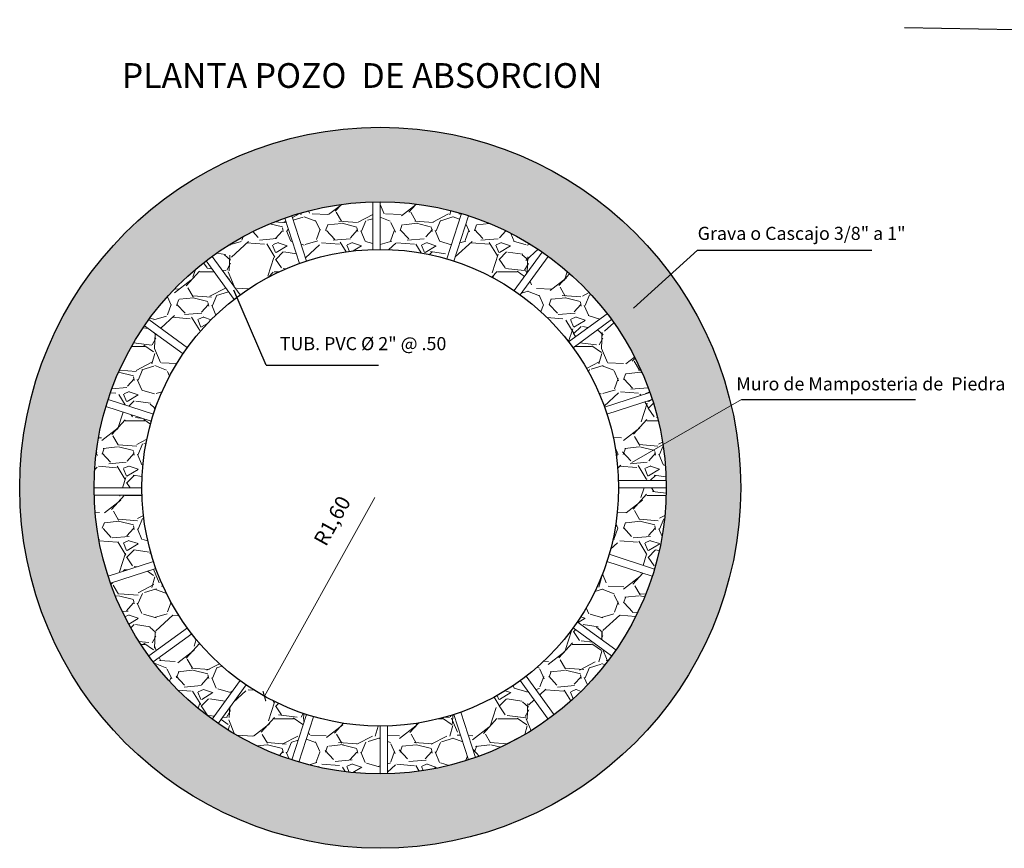
# Model space of a CAD drawing. Units: inches. Extents: x 1211.2 to 1235.6, y -99.4 to -19.1.
# Drawn here: x 1212.3 to 1218.9, y -63.1 to -57.6 of the extents above; entities that cross this region are included whole.
import ezdxf

# ---------------------------------------------------------------- set-up
doc = ezdxf.new("R2010")
doc.units = ezdxf.units.IN
doc.header["$MEASUREMENT"] = 0
for name, color, linetype, lineweight in [('CAJETIN', 7, 'Continuous', 0), ('muros', 5, 'Continuous', 25), ('tub 2', 4, 'Continuous', 18)]:
    doc.layers.add(name, color=color, linetype=linetype, lineweight=lineweight)
doc.styles.get("Standard").update_dxf_attribs({"font": 'romantic.ttf'})
doc.dimstyles.new('ISO-25', dxfattribs={"dimtxt": 0.1, "dimasz": 0.05, "dimexe": 0.15, "dimexo": 0.15, "dimgap": 0.1, "dimtad": 1, "dimzin": 1, "dimtxsty": 'Standard', "dimblk": 'ARCHTICK', "dimcen": 0.015, "dimdle": 0.15, "dimclrd": 256, "dimclre": 256, "dimadec": 0, "dimazin": 0, "dimtfac": 1, "dimtmove": 0, "dimatfit": 3, "dimldrblk": 'ARCHTICK', "dimfxl": 0.3, "dimfxlon": 1, "dimlwd": 13, "dimlwe": 13, "dimarcsym": 0})

# ---------------------------------------------------------------- blocks, each defined once
blk = doc.blocks.new('_ArchTick')
at = {"color": 0, "linetype": 'ByBlock', "const_width": 0.15}
blk.add_lwpolyline([(-0.5, -0.5), (0.5, 0.5)], dxfattribs=at)
blk = doc.blocks.new('*D79')
at = {"layer": 'CAJETIN', "lineweight": 13}
blk.add_line((1214.653905003444, -60.78540446022873), (1213.912430111276, -62.11920857250419), dxfattribs=at)
at = {"layer": 'CAJETIN', "lineweight": 13, "xscale": 0.05, "yscale": 0.05, "zscale": 0.05, "rotation": 240.9298847124672}
blk.add_blockref('_ArchTick', (1213.912430111276, -62.11920857250419), dxfattribs=at)
at = {"layer": 'CAJETIN', "color": 0, "insert": (1214.378940929319, -60.94862387115199), "char_height": 0.1, "attachment_point": 5, "rotation": 60.929884712467164}
blk.add_mtext('R1,60', dxfattribs=at)

msp = doc.modelspace()

# ---------------------------------------------------------------- hatches: boundary and pattern name
h = msp.add_hatch()
h.set_pattern_fill('GRAVEL', color=251, scale=0.15, style=0)
h.set_pattern_definition([(228.0128, (16.2835856826228, 0.1500000000005045), (-1.199999734823724, -1.350000201241087), [0.0201804, -1.9978632]), (184.9697, (16.2700856826228, 0.1350000000005045), (1.800000157727645, 0.1499986960510578), [0.0346302, -3.42838875]), (132.5104, (16.23558568262279, 0.1320000000005045), (1.499998607752022, -1.65000130108068), [0.0244182, -2.4174048]), (267.2737, (16.1770856826228, 0.09450000000050449), (0.1499994026590785, 3.00000004424602), [0.0315357, -3.1220337]), (292.8337, (16.1755856826228, 0.06300000000050449), (-0.7500014858155709, 1.799999461766666), [0.03092325, -3.06140595]), (357.2737, (16.1875856826228, 0.03450000000050449), (-3.00000004424602, 0.1499994026590787), [0.0315357, -3.1220337]), (37.6942, (16.2190856826228, 0.03300000000050449), (-1.950001101842696, -1.499998560774079), [0.04170434999999999, -4.12872735]), (72.2553, (16.25208568262279, 0.05850000000050448), (1.050001614405811, 3.299999434685878), [0.0393732, -3.89794815]), (121.4296, (16.2640856826228, 0.09600000000050449), (-1.200001235126455, 1.949999255473885), [0.0316425, -3.13261095]), (175.2364, (16.24758568262279, 0.1230000000005045), (1.650000141947938, -0.1499987298991891), [0.03612479999999998, -1.770114449999999]), (222.3974, (16.2115856826228, 0.1260000000005045), (-1.800001102660985, -1.649998812302118), [0.0467172, -4.62500625]), (138.8141, (16.32558568262279, 0.09300000000050448), (-1.050000442020857, 0.8999995970014133), [0.01594515, -1.5785766]), (171.4692, (16.3135856826228, 0.1035000000005045), (1.949999742722269, -0.3000011865059685), [0.03033554999999999, -3.003226649999999]), (225, (16.2835856826228, 0.1080000000005045), (-1.665334536937735e-17, -0.1500000464173428), [0.02121315, -0.1909188]), (203.1986, (16.2730856826228, 0.1260000000005045), (0.7499999596000613, 0.3000001987897281), [0.0114237, -1.13094225]), (291.8014, (16.2625856826228, 0.1215000000005045), (-0.1499999865750973, 0.4500000409516155), [0.01615545, -0.7916192999999999]), (30.9638, (16.2685856826228, 0.1065000000005045), (0.4499997033431997, 0.3000003725311099), [0.02623934999999999, -0.8484034499999998]), (161.5651, (16.2910856826228, 0.1200000000005045), (0.3000000651889443, -0.1499997604834062), [0.01897365, -0.45536805]), (16.38950000000001, (16.1755856826228, 0.1215000000005045), (1.500000329761794, 0.4499989064726955), [0.02658, -2.63142675]), (70.3462, (16.2010856826228, 0.1290000000005045), (-0.5999992871057618, -1.650000320340933), [0.02229915, -2.2076112]), (293.1986, (16.2910856826228, 0.1500000000005045), (-0.3000001987897281, 0.7499999596000613), [0.02284725, -1.1195187]), (343.6105, (16.3000856826228, 0.1290000000005045), (-1.500000329761794, 0.449998906472696), [0.02657999999999999, -2.631426749999999]), (339.444, (16.1755856826228, 0.02850000000050448), (-0.7500002766813634, 0.2999993994632376), [0.025632, -1.2559686]), (294.7751, (16.1995856826228, 0.01950000000050449), (-0.7499988283867755, 1.650000513275868), [0.02147669999999999, -2.126196449999999]), (66.80140000000002, (16.2925856826228, 5.044853423896711e-13), (0.3000001987897282, 0.7499999596000613), [0.02284725, -1.1195187]), (17.35400000000001, (16.3015856826228, 0.02100000000050449), (-1.950000302864525, -0.5999991753388677), [0.02514465, -2.489313599999999]), (69.444, (16.2190856826228, 5.044853423896711e-13), (-0.299999399463238, -0.7500002766813633), [0.012816, -1.2687846]), (101.3099, (16.2835856826228, 5.044853423896711e-13), (-0.1499996448242408, 0.6000001128346428), [0.007648499999999999, -0.7572043499999999]), (165.9638, (16.2820856826228, 0.007500000000504485), (0.4500000818984609, -0.1499997086041868), [0.03092325, -0.5875425]), (186.009, (16.25208568262279, 0.01500000000050448), (1.499999962635906, 0.1499998976222762), [0.0286575, -2.83708845]), (303.6901, (16.2685856826228, 0.09300000000050448), (-0.1500002001760786, 0.2999999336656741), [0.0216333, -0.51919935]), (353.1572, (16.2805856826228, 0.07500000000050448), (2.549999904821782, -0.3000011996887141), [0.0377691, -3.73913445]), (60.94540000000001, (16.31808568262279, 0.07050000000050448), (-0.6000000040798918, -1.050000057685453), [0.0154434, -1.5289011]), (90, (16.32558568262279, 0.08400000000050449), (-0.15, 0.15), [0.009, -0.141]), (120.2564, (16.24908568262279, 0.01950000000050449), (0.599999233020404, -1.05000036837821), [0.0208386, -2.063028]), (48.01279999999999, (16.23858568262279, 0.03750000000050448), (1.199999734823724, 1.350000201241087), [0.0403608, -1.9776828]), (0, (16.2655856826228, 0.06750000000050449), (0.15, 0.15), [0.039, -0.111]), (325.3048, (16.3045856826228, 0.06750000000050449), (-1.499999138848129, 1.050001291439169), [0.0237171, -2.3479911]), (254.0546, (16.32408568262279, 0.05400000000050448), (-0.1499999833944572, -0.6000000189978226), [0.0218403, -1.0701762]), (207.646, (16.31808568262279, 0.03300000000050449), (-2.849999371076938, -1.500001156975377), [0.03555975, -3.5204211]), (175.4261, (16.2865856826228, 0.01650000000050449), (-1.95000008374682, 0.1499992201741626), [0.03761984999999998, -3.724361099999999])])
h.paths.add_polyline_path([(1216.587825940019, -60.43087155143331), (1217.045734588584, -60.16746044593884, 0.8908346861131056), (1212.269837417487, -60.7207673401843, 1), (1217.109837417487, -60.7207673401843, 0.05773392813706529), (1217.045734588584, -60.16746044593884), (1216.587825940019, -60.43087155143333, -0.03790990467335385), (1216.609837417487, -60.7207673401843, -1), (1212.769837417487, -60.7207673401843, -0.926949527117062)])
at = {"layer": 'CAJETIN'}
h = msp.add_hatch(dxfattribs=at)
h.set_pattern_fill('GRAVEL', color=256, scale=0.5, style=0)
h.set_pattern_definition([(228.0128, (16.53558568262279, 0.5000000000005045), (-3.999999116079081, -4.500000670803623), [0.067268, -6.659544]), (184.9697, (16.4905856826228, 0.4500000000005045), (6.000000525758818, 0.4999956535035259), [0.115434, -11.4279625]), (132.5104, (16.37558568262279, 0.4400000000005045), (4.999995359173406, -5.500004336935599), [0.08139400000000001, -8.058016]), (267.2737, (16.18058568262279, 0.3150000000005045), (0.4999980088635952, 10.00000014748673), [0.105119, -10.406779]), (292.8337, (16.1755856826228, 0.2100000000005045), (-2.50000495271857, 5.999998205888888), [0.1030775, -10.2046865]), (357.2737, (16.21558568262279, 0.1150000000005045), (-10.00000014748673, 0.4999980088635957), [0.105119, -10.406779]), (37.6942, (16.3205856826228, 0.1100000000005045), (-6.500003672808988, -4.999995202580265), [0.1390145, -13.7624245]), (72.2553, (16.43058568262279, 0.1950000000005045), (3.500005381352704, 10.99999811561959), [0.131244, -12.9931605]), (121.4296, (16.4705856826228, 0.3200000000005045), (-4.000004117088182, 6.499997518246284), [0.105475, -10.4420365]), (175.2364, (16.41558568262279, 0.4100000000005045), (5.500000473159792, -0.4999957663306303), [0.120416, -5.900381499999998]), (222.3974, (16.2955856826228, 0.4200000000005045), (-6.000003675536617, -5.499996041007059), [0.155724, -15.4166875]), (138.8141, (16.6755856826228, 0.3100000000005045), (-3.500001473402857, 2.999998656671378), [0.0531505, -5.261922]), (171.4692, (16.6355856826228, 0.3450000000005045), (6.499999142407564, -1.000003955019895), [0.1011185, -10.0107555]), (225, (16.53558568262279, 0.3600000000005045), (-5.551115123125783e-17, -0.5000001547244761), [0.0707105, -0.636396]), (203.1986, (16.50058568262279, 0.4200000000005045), (2.499999865333538, 1.000000662632427), [0.038079, -3.7698075]), (291.8014, (16.46558568262279, 0.4050000000005045), (-0.4999999552503244, 1.500000136505385), [0.0538515, -2.638731]), (30.9638, (16.48558568262279, 0.3550000000005045), (1.499999011143999, 1.000001241770366), [0.08746449999999997, -2.828011499999999]), (161.5651, (16.5605856826228, 0.4000000000005045), (1.000000217296481, -0.4999992016113539), [0.06324550000000001, -1.5178935]), (16.38950000000001, (16.1755856826228, 0.4050000000005045), (5.00000109920598, 1.499996354908985), [0.0886, -8.7714225]), (70.3462, (16.2605856826228, 0.4300000000005045), (-1.999997623685873, -5.500001067803112), [0.0743305, -7.358703999999999]), (293.1986, (16.5605856826228, 0.5000000000005045), (-1.000000662632427, 2.499999865333538), [0.0761575, -3.731729]), (343.6105, (16.59058568262279, 0.4300000000005045), (-5.000001099205979, 1.499996354908987), [0.08859999999999997, -8.771422499999996]), (339.444, (16.1755856826228, 0.09500000000050449), (-2.500000922271211, 0.9999979982107922), [0.08544, -4.186562]), (294.7751, (16.25558568262279, 0.06500000000050449), (-2.499996094622585, 5.500001710919559), [0.07158899999999997, -7.087321499999998]), (66.80140000000002, (16.5655856826228, 5.044853423896711e-13), (1.000000662632427, 2.499999865333538), [0.0761575, -3.731729]), (17.35400000000001, (16.5955856826228, 0.07000000000050449), (-6.500001009548416, -1.999997251129559), [0.08381549999999999, -8.297711999999997]), (69.444, (16.3205856826228, 5.044853423896711e-13), (-0.9999979982107934, -2.500000922271211), [0.04272, -4.229282]), (101.3099, (16.53558568262279, 5.044853423896711e-13), (-0.4999988160808027, 2.000000376115476), [0.025495, -2.524014499999999]), (165.9638, (16.5305856826228, 0.02500000000050449), (1.50000027299487, -0.4999990286806228), [0.1030775, -1.958475]), (186.009, (16.43058568262279, 0.05000000000050449), (4.99999987545302, 0.4999996587409207), [0.095525, -9.4569615]), (303.6901, (16.48558568262279, 0.3100000000005045), (-0.5000006672535954, 0.9999997788855802), [0.072111, -1.7306645]), (353.1572, (16.5255856826228, 0.2500000000005045), (8.499999682739274, -1.000003998962381), [0.125897, -12.4637815]), (60.94540000000001, (16.6505856826228, 0.2350000000005045), (-2.00000001359964, -3.500000192284843), [0.051478, -5.096337]), (90, (16.6755856826228, 0.2800000000005045), (-0.4999999999999999, 0.5), [0.03, -0.47]), (120.2564, (16.4205856826228, 0.06500000000050449), (1.999997443401347, -3.500001227927367), [0.069462, -6.876760000000001]), (48.01279999999999, (16.3855856826228, 0.1250000000005045), (3.99999911607908, 4.500000670803624), [0.134536, -6.592275999999999]), (0, (16.4755856826228, 0.2250000000005045), (0.5, 0.5), [0.13, -0.37]), (325.3048, (16.6055856826228, 0.2250000000005045), (-4.999997129493763, 3.500004304797229), [0.079057, -7.826637]), (254.0546, (16.6705856826228, 0.1800000000005045), (-0.4999999446481905, -2.000000063326075), [0.072801, -3.567254]), (207.646, (16.6505856826228, 0.1100000000005045), (-9.499997903589795, -5.000003856584589), [0.1185325, -11.734737]), (175.4261, (16.5455856826228, 0.05500000000050449), (-6.500000279156067, 0.499997400580542), [0.1253994999999999, -12.414537])])
h.paths.add_polyline_path([(1216.243150046686, -61.84931502458652), (1215.984264608486, -61.66122374385284, -0.07084420862942592), (1215.670285351479, -61.98517306966007), (1215.858453214015, -62.24416391366893, 0.07215348728675636)])
h.paths.add_polyline_path([(1216.515865928774, -61.31407996938466), (1216.211527843559, -61.21519453118452, -0.07084420862951159), (1216.013021672191, -61.62031357473991), (1216.2720125162, -61.8084814372763, 0.0721534872868009)])
h.paths.add_polyline_path([(1216.609837417487, -60.72076734018487), (1216.289837417487, -60.72076734018464, -0.07084420862947505), (1216.226235498886, -61.1674002268741), (1216.530697496061, -61.26632592651044, 0.07215348728677268)])
h.paths.add_polyline_path([(1216.515865928774, -60.1274547109849), (1216.211527843559, -60.22634014918476, -0.0708442086294668), (1216.289055976659, -60.67076734018492), (1216.609186265404, -60.67076734018492, 0.07215348728677705)])
h.paths.add_polyline_path([(1216.243150046687, -59.59221965578325), (1215.984264608487, -59.78031093651678, -0.07084420862941337), (1216.195333799449, -60.17902880186599), (1216.499795796623, -60.08010310222971, 0.0721534872867454)])
h.paths.add_polyline_path([(1215.818385101889, -59.16745471098483), (1215.630293821155, -59.42634014918471, -0.0708442086294785), (1215.954243146963, -59.74031940619248), (1216.213233990972, -59.55215154365598, 0.07215348728677515)])
h.paths.add_polyline_path([(1215.283150046688, -58.89473882889779), (1215.184264608487, -59.1990769141122, -0.07084420862948841), (1215.589383652043, -59.39758308548021), (1215.777551514579, -59.13859224147134, 0.07215348728678576)])
h.paths.add_polyline_path([(1215.235396003813, -58.87990726161078, 0.07215348728677186), (1214.689837417488, -58.80076734018429), (1214.689837417488, -59.12076734018429, -0.07084420862948441), (1215.136470304177, -59.18436925878514)])
h.paths.add_polyline_path([(1214.639837417488, -58.80141849226736, 0.07215348728674889), (1214.096524788288, -58.89473882889735), (1214.195410226488, -59.19907691411189, -0.0708442086294677), (1214.639837417488, -59.12154878101232)])
h.paths.add_polyline_path([(1214.049173179533, -58.91080896104787, 0.07215348728674092), (1213.561289733086, -59.16745471098398), (1213.74938101382, -59.42634014918404, -0.07084420862945613), (1214.148098879169, -59.21527095822216)])
h.paths.add_polyline_path([(1213.709389483495, -59.45636161070857), (1213.521221620959, -59.1973707666997, 0.07215348728679148), (1213.136524788287, -59.59221965578227), (1213.395410226487, -59.78031093651602, -0.07084420862947612)])
h.paths.add_polyline_path([(1213.366653162783, -59.82122110562877), (1213.107662318774, -59.63305324309231, 0.07215348728677648), (1212.863808906201, -60.12745471098374), (1213.168146991415, -60.22634014918387, -0.07084420862947112)])
h.paths.add_polyline_path([(1213.153439336088, -60.2741344534945), (1212.848977338914, -60.17520875385816, 0.07215348728674384), (1212.769837417487, -60.72076734018351), (1213.089837417487, -60.72076734018373, -0.07084420862943933)])
h.paths.add_polyline_path([(1213.090618858315, -60.77076734018346), (1212.77048856957, -60.77076734018346, 0.07215348728680669), (1212.8638089062, -61.31407996938371), (1213.168146991415, -61.21519453118384, -0.07084420862950233)])
h.paths.add_polyline_path([(1213.184341035525, -61.26250587850241), (1212.879879038351, -61.36143157813895, 0.07215348728669314), (1213.136524788287, -61.84931502458509), (1213.395410226487, -61.66122374385181, -0.07084420862944125)])
h.paths.add_polyline_path([(1213.425431688011, -61.70121527417605), (1213.166440844002, -61.88938313671233, 0.0721534872868086), (1213.561289733085, -62.27407996938384), (1213.749381013819, -62.01519453118396, -0.0708442086294942)])
h.paths.add_polyline_path([(1214.195410226487, -62.24245776625647, -0.07084420862952329), (1213.790291182931, -62.04395159488843), (1213.602123320395, -62.30294243889718, 0.07215348728684759), (1214.096524788287, -62.54679585147088)])
h.paths.add_polyline_path([(1214.689837417487, -62.3207673401843, -0.07084420862944729), (1214.243204530797, -62.25716542158352), (1214.144278831161, -62.56162741875788, 0.07215348728674074), (1214.689837417486, -62.6407673401843)])
h.paths.add_polyline_path([(1215.184264608486, -62.24245776625677, -0.07084420862943025), (1214.739837417486, -62.31998589935627), (1214.739837417486, -62.64011618810123, 0.07215348728674872), (1215.283150046686, -62.54679585147125)])
h.paths.add_polyline_path([(1215.818385101888, -62.27407996938466), (1215.630293821155, -62.01519453118448, -0.07084420862956811), (1215.231575955805, -62.22626372214659), (1215.330501655441, -62.53072571932087, 0.07215348728680071)])

# ---------------------------------------------------------------- linework, layer by layer
for p, q in [((1216.820982692187, -59.12645863942581), (1217.990162535495, -59.12645863942581)), ((1213.924785335586, -59.8968257328608), (1213.707950038058, -59.39347955075793)), ((1213.924785335586, -59.8968257328608), (1214.679447459629, -59.8968257328608)), ((1217.114955351632, -60.12764132966981), (1218.284135194939, -60.12764132966981))]:
    msp.add_line(p, q)
msp.add_lwpolyline([(1218.209734811493, -57.63092405329259), (1218.955016405807, -57.64475984062699), (1219.446796637014, -57.66393593475118), (1220.123295969491, -57.66393593475118), (1220.890953870946, -57.64955351648791), (1222.87526123206, -57.66145635132796), (1223.443807108367, -57.64707393306469), (1224.501235194927, -57.57872369499654), (1224.562323067079, -57.57962035706775)])
at = {"color": 251}
msp.add_circle((1214.689837417487, -60.7207673401843), 2.42, dxfattribs=at)
at = {"layer": 'CAJETIN'}
for p, q in [((1216.820982692187, -59.12645863942581), (1216.390873771179, -59.51507567815827)), ((1217.114955351632, -60.12764132966981), (1216.379026452983, -60.55098307122941))]:
    msp.add_line(p, q, dxfattribs=at)
at = {"layer": 'muros'}
for radius in [1.92, 1.6]:
    msp.add_circle((1214.689837417487, -60.7207673401843), radius, dxfattribs=at)
at = {"layer": 'tub 2'}
for p, q in [((1214.639837417488, -59.12154878101232), (1214.639837417488, -58.80141849226736)), ((1214.689837417488, -59.12076734018429), (1214.689837417488, -58.80076734018429)), ((1215.136470304177, -59.18436925878519), (1215.235396003813, -58.87990726161082)), ((1214.148098879169, -59.21527095822217), (1214.049173179533, -58.91080896104786)), ((1214.195410226488, -59.19907691411192), (1214.096524788288, -58.89473882889741)), ((1215.184264608487, -59.19907691411226), (1215.283150046688, -58.89473882889786)), ((1215.589383652043, -59.39758308548023), (1215.777551514579, -59.13859224147138)), ((1213.709389483495, -59.4563616107086), (1213.521221620959, -59.19737076669976)), ((1213.74938101382, -59.42634014918412), (1213.561289733086, -59.16745471098404)), ((1215.630293821155, -59.4263401491848), (1215.818385101889, -59.16745471098495)), ((1215.954243146963, -59.74031940619245), (1216.213233990972, -59.55215154365607)), ((1213.395410226487, -59.78031093651607), (1213.136524788287, -59.59221965578224)), ((1215.984264608487, -59.78031093651675), (1216.243150046687, -59.59221965578326)), ((1213.366653162783, -59.82122110562882), (1213.107662318774, -59.63305324309233)), ((1216.195333799449, -60.17902880186598), (1216.499795796624, -60.08010310222966)), ((1213.168146991415, -60.22634014918385), (1212.863808906201, -60.12745471098373)), ((1216.211527843559, -60.22634014918476), (1216.515865928774, -60.12745471098487)), ((1213.153439336088, -60.27413445349448), (1212.848977338914, -60.17520875385816)), ((1216.289055976659, -60.67076734018492), (1216.609186265404, -60.67076734018492)), ((1213.089837417487, -60.72076734018373), (1212.769837417487, -60.72076734018351)), ((1216.289837417487, -60.72076734018464), (1216.609837417487, -60.72076734018487)), ((1213.090618858315, -60.77076734018346), (1212.77048856957, -60.77076734018346)), ((1216.226235498886, -61.16740022687413), (1216.530697496061, -61.26632592651044)), ((1213.168146991415, -61.21519453118385), (1212.8638089062, -61.31407996938373)), ((1213.184341035525, -61.2625058785024), (1212.879879038351, -61.36143157813894)), ((1216.211527843559, -61.21519453118453), (1216.515865928774, -61.31407996938464)), ((1213.395410226487, -61.66122374385186), (1213.136524788287, -61.84931502458512)), ((1215.984264608486, -61.66122374385277), (1216.243150046686, -61.84931502458648)), ((1216.013021672191, -61.6203135747399), (1216.2720125162, -61.80848143727628)), ((1213.425431688011, -61.70121527417604), (1213.166440844002, -61.88938313671242)), ((1215.670285351479, -61.98517306966011), (1215.858453214015, -62.24416391366896)), ((1213.749381013819, -62.01519453118403), (1213.561289733085, -62.27407996938388)), ((1213.790291182931, -62.04395159488849), (1213.602123320395, -62.30294243889734)), ((1215.630293821155, -62.0151945311846), (1215.818385101888, -62.27407996938468)), ((1214.195410226487, -62.2424577662564), (1214.096524788287, -62.5467958514708)), ((1214.243204530797, -62.25716542158347), (1214.144278831161, -62.56162741875784)), ((1215.184264608486, -62.24245776625674), (1215.283150046686, -62.54679585147125)), ((1215.231575955805, -62.22626372214649), (1215.330501655441, -62.53072571932081)), ((1214.689837417487, -62.32076734018431), (1214.689837417486, -62.64076734018431)), ((1214.739837417486, -62.31998589935628), (1214.739837417486, -62.64011618810125))]:
    msp.add_line(p, q, dxfattribs=at)

# ---------------------------------------------------------------- texts
at = {"attachment_point": 1}
for s, insert, char_height, width in [('\\A1;PLANTA POZO  DE ABSORCION', (1212.955543919223, -57.87041110682853), 0.166, 7.109422219246626), ('\\A1;Grava o Cascajo {\\H1x;3/8}" a 1"', (1216.820982692187, -58.96913258187251), 0.087890625, 8.565568938851357), ('\\A1;TUB. PVC Ø 2" @ .50', (1214.015806642398, -59.70915501770759), 0.087890625, 8.565568938851357), ('\\A1;Muro de Mamposteria de  Piedra', (1217.080267395697, -59.97910666034397), 0.087890625, 8.565568938851357)]:
    msp.add_mtext(s, dxfattribs=dict(at, insert=insert, char_height=char_height, width=width))

# ---------------------------------------------------------------- dimensions: what is measured, and where the dimension line sits
at = {"layer": 'CAJETIN'}
dim = msp.add_radius_dim(center=(1214.689837417487, -60.7207673401843), mpoint=(1213.912430111276, -62.11920857250419), dimstyle='ISO-25', dxfattribs=at)
dim.commit()
dim.dimension.update_dxf_attribs({"geometry": '*D79', "text_midpoint": (1214.519677179447, -61.02686054393405), "dimtype": 164})

doc.saveas('drawing.dxf')
